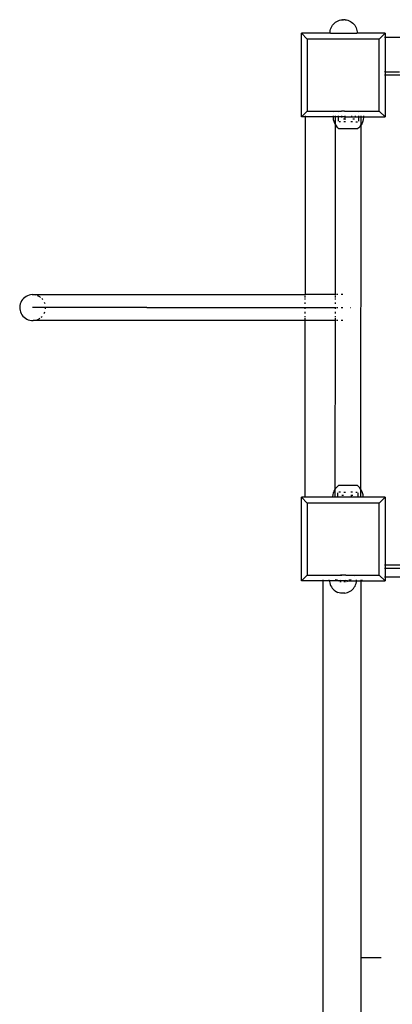
# Model space of a CAD drawing. Units: millimetres. Extents: x -3438 to 3367, y -4019 to 5411.
# Drawn here: x -118 to 372, y 2664 to 3958 of the extents above; entities that cross this region are included whole.
import ezdxf

# ---------------------------------------------------------------- set-up
doc = ezdxf.new("R2010")
doc.units = ezdxf.units.MM

msp = doc.modelspace()

# ---------------------------------------------------------------- linework, layer by layer
for p, q in [((291.3, 3947.6), (292.1, 3949.2)), ((292.1, 3949.2), (293.1, 3950.8)), ((293.1, 3950.8), (294.3, 3952.3)), ((294.3, 3952.3), (295.7, 3953.6)), ((295.7, 3953.6), (297.1, 3954.8)), ((297.1, 3954.8), (298.7, 3955.8)), ((298.7, 3955.8), (300.4, 3956.7)), ((300.4, 3956.7), (302.1, 3957.3)), ((302.1, 3957.3), (303.9, 3957.8)), ((303.9, 3957.8), (305.8, 3958.1)), ((306, 3958.1), (305.8, 3958.1)), ((306.1, 3958.1), (306, 3958.1)), ((306, 3958.1), (306, 3958.1)), ((306.2, 3958.1), (306.1, 3958.1)), ((306.1, 3958.1), (306.1, 3958.1)), ((306.2, 3958.1), (306.3, 3958.1)), ((306.2, 3958.1), (306.2, 3958.1)), ((306.3, 3958.1), (306.4, 3958.1)), ((306.5, 3958.1), (306.4, 3958.1)), ((306.6, 3958.1), (306.5, 3958.1)), ((306.5, 3958.1), (306.5, 3958.1)), ((306.7, 3958.1), (306.6, 3958.1)), ((306.7, 3958.1), (306.8, 3958.1)), ((306.8, 3958.1), (307, 3958.1)), ((306.8, 3958.1), (306.8, 3958.1)), ((307.1, 3958.1), (307, 3958.1)), ((307, 3958.1), (307, 3958.1)), ((307.2, 3958.1), (307.1, 3958.1)), ((307.2, 3958.1), (307.3, 3958.1)), ((307.3, 3958.1), (307.4, 3958.1)), ((307.5, 3958.1), (307.4, 3958.1)), ((307.6, 3958.1), (307.5, 3958.1)), ((307.7, 3958.1), (307.6, 3958.1)), ((307.8, 3958.1), (307.7, 3958.1)), ((307.8, 3958.1), (307.9, 3958.1)), ((307.9, 3958.1), (308, 3958.1)), ((308.1, 3958.1), (308, 3958.1)), ((308.2, 3958.1), (308.1, 3958.1)), ((308.3, 3958.1), (308.2, 3958.1)), ((308.4, 3958.1), (308.3, 3958.1)), ((308.5, 3958.1), (308.4, 3958.1)), ((308.7, 3958.1), (308.5, 3958.1)), ((308.5, 3958.1), (308.5, 3958.1)), ((308.8, 3958.1), (308.7, 3958.1)), ((308.7, 3958.1), (308.7, 3958.1)), ((308.9, 3958.1), (308.8, 3958.1)), ((308.9, 3958.1), (309, 3958.1)), ((309, 3958.1), (309, 3958.1)), ((309.1, 3958.1), (309, 3958.1)), ((309.2, 3958.1), (309.1, 3958.1)), ((309.1, 3958.1), (309.1, 3958.1)), ((309.3, 3958.1), (309.2, 3958.1)), ((309.3, 3958.1), (309.3, 3958.1)), ((309.3, 3958.1), (309.4, 3958.1)), ((309.5, 3958.1), (309.4, 3958.1)), ((309.4, 3958.1), (309.4, 3958.1)), ((309.5, 3958.1), (311.4, 3957.8)), ((309.5, 3958.1), (309.5, 3958.1)), ((309.5, 3958.1), (309.5, 3958.1)), ((311.4, 3957.8), (313.2, 3957.3)), ((313.2, 3957.3), (315, 3956.7)), ((315, 3956.7), (316.6, 3955.8)), ((316.6, 3955.8), (318.2, 3954.8)), ((318.2, 3954.8), (319.7, 3953.6)), ((319.7, 3953.6), (321, 3952.3)), ((321, 3952.3), (322.2, 3950.8)), ((322.2, 3950.8), (323.2, 3949.2)), ((323.2, 3949.2), (324.1, 3947.6)), ((252.2, 3940.2), (252.2, 3940.2)), ((282.1, 3940.2), (252.2, 3940.2)), ((252.2, 3830.3), (252.2, 3940.2)), ((259.8, 3932.6), (252.2, 3940.2)), ((289.7, 3940.3), (282.1, 3940.2)), ((289.7, 3940.3), (289.8, 3942.1)), ((289.7, 3940.3), (289.7, 3940.2)), ((290.4, 3940.2), (289.7, 3940.3)), ((289.8, 3942.1), (290.1, 3944)), ((290.1, 3944), (290.6, 3945.8)), ((290.4, 3940.2), (325.1, 3940.2)), ((290.6, 3945.8), (291.3, 3947.6)), ((324.1, 3947.6), (324.7, 3945.8)), ((324.7, 3945.8), (325.2, 3944)), ((325.6, 3940.3), (325.1, 3940.2)), ((325.2, 3944), (325.5, 3942.1)), ((325.5, 3942.1), (325.6, 3940.3)), ((325.6, 3940.3), (325.6, 3940.2)), ((332.1, 3940.2), (325.6, 3940.3)), ((362.1, 3940.2), (332.1, 3940.2)), ((354.4, 3932.6), (362.1, 3940.2)), ((361.2, 3935.3), (361.7, 3935.3)), ((362.1, 3940.2), (362.1, 3940.2)), ((362.1, 3940.2), (362.1, 3935.3)), ((362.1, 3935.3), (362.1, 3889.5)), ((362.1, 3935.3), (862.1, 3935.3)), ((354.4, 3932.6), (259.8, 3932.6)), ((259.8, 3932.6), (259.8, 3837.9)), ((354.4, 3837.9), (354.4, 3932.6)), ((361.7, 3889.5), (361.2, 3889.5)), ((361.2, 3885.5), (361.7, 3885.5)), ((362.1, 3889.5), (362.1, 3885.5)), ((362.1, 3889.5), (381.1, 3889.5)), ((362.1, 3885.5), (362.1, 3830.3)), ((362.1, 3885.5), (414.2, 3885.5)), ((252.2, 3830.3), (259.8, 3837.9)), ((257.1, 3831.9), (257.1, 3831.2)), ((259.8, 3837.9), (285, 3837.9)), ((285, 3837.9), (284.6, 3837.6)), ((285, 3837.9), (289.3, 3837.9)), ((288.9, 3837.6), (289.3, 3837.9)), ((289.3, 3837.9), (293, 3837.9)), ((293, 3837.9), (293.7, 3837.9)), ((293.2, 3837.8), (293, 3837.9)), ((293.2, 3837.8), (293.7, 3837.6)), ((293.7, 3837.9), (293.7, 3837.6)), ((293.7, 3837.9), (299.9, 3837.9)), ((293.7, 3831.9), (293.7, 3831.2)), ((296.9, 3831.2), (296.9, 3831.9)), ((299.9, 3837.9), (300.9, 3837.6)), ((299.9, 3837.9), (304.7, 3837.9)), ((300.3, 3831.9), (300.3, 3831.2)), ((304.7, 3837.6), (304.7, 3837.9)), ((308.8, 3837.9), (304.7, 3837.9)), ((304.7, 3831.9), (304.7, 3831.2)), ((308.8, 3837.9), (308.8, 3837.6)), ((308.8, 3837.9), (311.6, 3837.9)), ((309.2, 3831.9), (309.2, 3831.2)), ((311.6, 3837.6), (311.6, 3837.9)), ((311.6, 3837.9), (318.7, 3837.9)), ((318.2, 3831.9), (318.2, 3831.2)), ((318.7, 3837.9), (318.7, 3837.6)), ((318.7, 3837.9), (326.3, 3837.9)), ((322.7, 3831.9), (322.7, 3831.2)), ((326.3, 3837.9), (326.7, 3837.6)), ((326.3, 3837.9), (327.6, 3837.9)), ((326.6, 3837.6), (326.7, 3837.6)), ((326.7, 3837.6), (327.6, 3837.9)), ((326.7, 3837.6), (326.7, 3837.6)), ((327.2, 3831.9), (327.2, 3831.2)), ((327.6, 3837.9), (330.6, 3837.9)), ((330.5, 3831.2), (330.5, 3831.9)), ((331, 3837.6), (330.6, 3837.9)), ((330.6, 3837.9), (333.7, 3837.9)), ((333.7, 3837.9), (333.7, 3837.6)), ((333.7, 3837.9), (334.5, 3837.9)), ((333.7, 3831.9), (333.7, 3831.2)), ((334.2, 3837.8), (333.9, 3837.6)), ((334.2, 3837.8), (334.5, 3837.9)), ((334.5, 3837.9), (354.4, 3837.9)), ((362.1, 3830.3), (354.4, 3837.9)), ((252.2, 3830.3), (252.2, 3830.3)), ((257.1, 3830.3), (252.2, 3830.3)), ((257.1, 3830.6), (257.1, 3830.3)), ((293.7, 3830.3), (257.1, 3830.3)), ((257.1, 3830.3), (257.1, 3596.7)), ((293.7, 3830.6), (293.7, 3830.3)), ((293.7, 3830.3), (293.7, 3829.4)), ((296.9, 3830.3), (293.7, 3830.3)), ((293.7, 3829.4), (294.1, 3827)), ((294.1, 3827), (294.7, 3824.5)), ((294.7, 3824.5), (295.6, 3822.2)), ((295.6, 3822.2), (296.8, 3820)), ((296.8, 3820), (296.9, 3819.8)), ((296.8, 3596.7), (296.9, 3819.8)), ((296.9, 3830.3), (296.9, 3830.6)), ((296.9, 3822.2), (296.9, 3830.3)), ((300.3, 3830.3), (296.9, 3830.3)), ((296.9, 3819.8), (296.9, 3822.1)), ((296.9, 3819.8), (298.3, 3818)), ((300.3, 3830.6), (300.3, 3830.3)), ((300.3, 3830.3), (300.3, 3824.5)), ((304.7, 3830.3), (300.3, 3830.3)), ((303.7, 3823.7), (301.8, 3823.7)), ((304.7, 3830.6), (304.7, 3830.3)), ((304.7, 3830.3), (304.7, 3829.4)), ((309.2, 3830.3), (304.7, 3830.3)), ((309.2, 3827.4), (307.6, 3827.4)), ((310.2, 3823.7), (308, 3823.7)), ((309.2, 3830.6), (309.2, 3830.3)), ((309.2, 3830.3), (309.2, 3827.4)), ((309.2, 3830.3), (318.2, 3830.3)), ((309.2, 3827.4), (310, 3827.4)), ((319.5, 3823.7), (317.3, 3823.7)), ((318.2, 3830.6), (318.2, 3830.3)), ((318.2, 3830.3), (318.2, 3829.4)), ((318.2, 3830.3), (322.7, 3830.3)), ((322.1, 3827.4), (319.8, 3827.4)), ((322.7, 3830.6), (322.7, 3830.3)), ((322.7, 3830.3), (322.7, 3829.4)), ((322.7, 3830.3), (327.2, 3830.3)), ((323.8, 3823.7), (325.7, 3823.7)), ((327.2, 3830.6), (327.2, 3830.3)), ((327.2, 3830.3), (327.2, 3824.5)), ((327.2, 3830.3), (330.5, 3830.3)), ((329.2, 3817.9), (330.5, 3819.8)), ((330.3, 3340.7), (330.5, 3819.8)), ((330.5, 3830.3), (330.5, 3830.6)), ((330.5, 3824.9), (330.5, 3830.3)), ((330.5, 3830.3), (333.7, 3830.3)), ((330.5, 3822.2), (330.5, 3824.5)), ((330.5, 3819.8), (330.5, 3822.1)), ((330.7, 3820), (330.5, 3819.8)), ((331.9, 3822.2), (330.7, 3820)), ((332.8, 3824.5), (331.9, 3822.2)), ((333.4, 3826.9), (332.8, 3824.5)), ((333.7, 3829.4), (333.4, 3826.9)), ((333.7, 3830.6), (333.7, 3830.3)), ((333.7, 3830.3), (333.7, 3829.4)), ((333.7, 3830.3), (362.1, 3830.3)), ((362.1, 3830.3), (362.1, 3830.3)), ((300, 3816.1), (298.3, 3818)), ((300, 3816.1), (301.4, 3815)), ((301.4, 3815), (326.1, 3815)), ((327.5, 3816.1), (326.1, 3815)), ((327.5, 3816.1), (329.2, 3817.9)), ((-116.6, 3586.5), (-117.3, 3584.5)), ((-115.6, 3588.4), (-116.6, 3586.5)), ((-114.4, 3590.1), (-115.6, 3588.4)), ((-113, 3591.7), (-114.4, 3590.1)), ((-111.4, 3593.1), (-113, 3591.7)), ((-109.6, 3594.3), (-111.4, 3593.1)), ((-107.7, 3595.3), (-109.6, 3594.3)), ((-105.7, 3596), (-107.7, 3595.3)), ((-103.6, 3596.5), (-105.7, 3596)), ((-101.5, 3596.7), (-103.6, 3596.5)), ((-99.4, 3596.6), (-101.5, 3596.7)), ((-101.5, 3596.7), (257.1, 3596.7)), ((-97.3, 3596.2), (-99.4, 3596.6)), ((-96.4, 3596), (-97.3, 3596.2)), ((-93.2, 3594.8), (-94.4, 3595.3)), ((-91.4, 3593.7), (-93.2, 3594.8)), ((-90.7, 3593.1), (-91.4, 3593.7)), ((-88.2, 3590.9), (-89.1, 3591.7)), ((-87.7, 3590.1), (-88.2, 3590.9)), ((-85, 3585.4), (-85.5, 3586.5)), ((257.1, 3596), (257.1, 3596.7)), ((296.8, 3596.7), (257.1, 3596.7)), ((257.1, 3593.1), (257.1, 3595.3)), ((257.1, 3590.1), (257.1, 3591.7)), ((257.1, 3584.5), (257.1, 3586.5)), ((296.8, 3596), (296.8, 3596.7)), ((298, 3596.7), (296.8, 3596.7)), ((296.8, 3593.1), (296.8, 3595.3)), ((296.8, 3590.1), (296.8, 3591.7)), ((296.8, 3584.5), (296.8, 3586.5)), ((300, 3596.7), (298.9, 3596.7)), ((306.5, 3596.7), (304.6, 3596.7)), ((-117.8, 3582.4), (-118, 3580.3)), ((-118, 3580.3), (-117.9, 3578.1)), ((-117.9, 3578.1), (-117.6, 3576)), ((-117.3, 3584.5), (-117.8, 3582.4)), ((-117.6, 3576), (-117, 3574)), ((-117, 3574), (-116.2, 3572)), ((-99.5, 3579.7), (-101, 3579.7)), ((-95.4, 3579.7), (-99.5, 3579.7)), ((-89, 3579.7), (-95.4, 3579.7)), ((-80.2, 3579.7), (-89, 3579.7)), ((-85.9, 3572), (-85.4, 3572.9)), ((-85.4, 3572.9), (-85, 3574)), ((-84.7, 3584.5), (-85, 3585.4)), ((-84, 3579.1), (-84.1, 3580.3)), ((-84.1, 3578.1), (-84, 3579.1)), ((-69.3, 3579.7), (-80.2, 3579.7)), ((-56.4, 3579.7), (-69.3, 3579.7)), ((-41.7, 3579.7), (-56.4, 3579.7)), ((-25.5, 3579.7), (-41.7, 3579.7)), ((-8.1, 3579.7), (-25.5, 3579.7)), ((10.4, 3579.7), (-8.1, 3579.7)), ((29.5, 3579.7), (10.4, 3579.7)), ((49, 3579.7), (29.5, 3579.7)), ((49, 3579.7), (298, 3579.7)), ((257.1, 3578.1), (257.1, 3580.3)), ((257.1, 3572), (257.1, 3574)), ((296.8, 3578.1), (296.8, 3580.3)), ((296.8, 3572), (296.8, 3574)), ((298.9, 3579.7), (300, 3579.7)), ((304.6, 3579.7), (306.4, 3579.7)), ((316.7, 3579.7), (317.2, 3579.7)), ((-116.2, 3572), (-115.1, 3570.2)), ((-115.1, 3570.2), (-113.8, 3568.5)), ((-113.8, 3568.5), (-112.3, 3567)), ((-112.3, 3567), (-110.6, 3565.6)), ((-110.6, 3565.6), (-108.8, 3564.5)), ((-108.8, 3564.5), (-106.8, 3563.7)), ((-106.8, 3563.7), (-104.8, 3563.1)), ((-104.8, 3563.1), (-102.7, 3562.7)), ((-102.7, 3562.7), (-100.5, 3562.7)), ((-100.5, 3562.7), (-98.4, 3562.9)), ((257.1, 3562.7), (-100.5, 3562.7)), ((-98.4, 3562.9), (-96.3, 3563.3)), ((-96.3, 3563.3), (-94.3, 3564)), ((-94.3, 3564), (-92.4, 3565)), ((-92.4, 3565), (-91.5, 3565.6)), ((-89.8, 3567), (-89, 3567.6)), ((-89, 3567.6), (-88.3, 3568.5)), ((257.1, 3567), (257.1, 3568.5)), ((257.1, 3562.7), (257.1, 3565.6)), ((296.8, 3562.7), (257.1, 3562.7)), ((257.1, 3330.3), (257.1, 3562.7)), ((296.7, 3340.8), (296.8, 3562.7)), ((296.8, 3567), (296.8, 3568.5)), ((296.8, 3562.7), (296.8, 3565.6)), ((298, 3562.7), (296.8, 3562.7)), ((300, 3562.7), (298.9, 3562.7)), ((306.4, 3562.7), (304.6, 3562.7)), ((295.3, 3338.4), (296.5, 3340.6)), ((296.5, 3340.6), (296.7, 3340.8)), ((296.7, 3340.8), (298, 3342.6)), ((296.7, 3338.5), (296.7, 3340.8)), ((299.7, 3344.5), (298, 3342.6)), ((299.7, 3344.5), (301.1, 3345.6)), ((325.8, 3345.6), (301.1, 3345.6)), ((327.2, 3344.4), (325.8, 3345.6)), ((327.2, 3344.4), (328.9, 3342.6)), ((330.3, 3340.7), (328.9, 3342.6)), ((330.3, 3338.5), (330.3, 3340.7)), ((330.4, 3340.6), (330.3, 3340.7)), ((331.6, 3338.4), (330.4, 3340.6)), ((252.2, 3330.3), (252.2, 3330.2)), ((257.1, 3330.3), (252.2, 3330.2)), ((252.2, 3220.4), (252.2, 3330.2)), ((259.8, 3322.6), (252.2, 3330.2)), ((293.5, 3330.3), (257.1, 3330.3)), ((293.5, 3331.1), (293.8, 3333.6)), ((293.5, 3330.3), (293.5, 3331.1)), ((296.7, 3330.3), (293.5, 3330.3)), ((293.8, 3333.6), (294.4, 3336.1)), ((294.4, 3336.1), (295.3, 3338.4)), ((296.7, 3336.1), (296.7, 3338.4)), ((296.7, 3330.3), (296.7, 3335.6)), ((300, 3330.3), (296.7, 3330.3)), ((300, 3330.3), (300, 3336.1)), ((304.5, 3330.3), (300, 3330.3)), ((303.4, 3336.9), (301.5, 3336.9)), ((304.5, 3330.3), (304.5, 3331.1)), ((309, 3330.3), (304.5, 3330.3)), ((305.1, 3333.2), (307.4, 3333.2)), ((307.7, 3336.9), (310, 3336.9)), ((309, 3330.3), (309, 3331.1)), ((318, 3330.3), (309, 3330.3)), ((319.2, 3336.9), (317, 3336.9)), ((317.2, 3333.2), (318, 3333.2)), ((318, 3330.3), (318, 3333.2)), ((318, 3333.2), (319.6, 3333.2)), ((322.5, 3330.3), (318, 3330.3)), ((322.5, 3330.3), (322.5, 3331.1)), ((326.9, 3330.3), (322.5, 3330.3)), ((323.5, 3336.9), (325.4, 3336.9)), ((326.9, 3330.3), (326.9, 3336)), ((330.3, 3330.3), (326.9, 3330.3)), ((330.3, 3330.3), (330.3, 3338.4)), ((333.5, 3330.3), (330.3, 3330.3)), ((332.5, 3336), (331.6, 3338.4)), ((333.1, 3333.6), (332.5, 3336)), ((333.5, 3331.1), (333.1, 3333.6)), ((333.5, 3330.3), (333.5, 3331.1)), ((362.1, 3330.2), (333.5, 3330.3)), ((354.4, 3322.6), (362.1, 3330.2)), ((362.1, 3330.3), (362.1, 3330.2)), ((362.1, 3330.2), (362.1, 3240.9)), ((354.4, 3322.6), (259.8, 3322.6)), ((259.8, 3322.6), (259.8, 3228)), ((354.4, 3240.9), (354.4, 3322.6)), ((354.8, 3240.9), (354.4, 3240.9)), ((354.4, 3236.9), (354.4, 3240.9)), ((354.4, 3236.9), (354.8, 3236.9)), ((354.4, 3228), (354.4, 3236.9)), ((361.7, 3240.9), (361.2, 3240.9)), ((361.2, 3236.9), (361.7, 3236.9)), ((362.1, 3240.9), (362.1, 3236.9)), ((413.1, 3240.9), (362.1, 3240.9)), ((362.1, 3236.9), (362.1, 3225.3)), ((362.1, 3236.9), (383, 3236.9)), ((252.2, 3220.4), (259.8, 3228)), ((259.8, 3228), (280.9, 3228)), ((280.9, 3227.6), (280.9, 3228)), ((280.9, 3228), (283.3, 3228)), ((283.4, 3228), (283.3, 3228)), ((283.4, 3228), (291.3, 3228)), ((283.9, 3227.6), (283.4, 3228)), ((291.3, 3228), (291.7, 3227.8)), ((291.3, 3228), (303.6, 3228)), ((291.7, 3227.8), (292.2, 3227.6)), ((296.5, 3227.7), (303.6, 3227.9)), ((296.5, 3227.7), (296.5, 3227.6)), ((303.6, 3227.9), (303.6, 3228)), ((303.6, 3228), (305.2, 3228)), ((305.2, 3228), (303.6, 3227.9)), ((303.6, 3227.6), (303.6, 3227.9)), ((306.3, 3228), (305.2, 3228)), ((310.5, 3228), (306.3, 3228)), ((310.5, 3227.6), (310.5, 3228)), ((310.5, 3228), (316.5, 3228)), ((316.5, 3227.7), (316.5, 3228)), ((316.5, 3228), (322.9, 3228)), ((316.5, 3227.6), (316.5, 3227.7)), ((322, 3227.6), (322.6, 3227.8)), ((322.6, 3227.8), (322.9, 3228)), ((322.9, 3228), (330.9, 3228)), ((330.9, 3228), (330.4, 3227.6)), ((330.9, 3228), (330.9, 3228)), ((330.9, 3227.6), (330.9, 3228)), ((330.9, 3228), (354.4, 3228)), ((362.1, 3220.4), (354.4, 3228)), ((361.7, 3225.3), (361.2, 3225.3)), ((362.1, 3225.3), (362.1, 3220.4)), ((383, 3225.3), (362.1, 3225.3)), ((252.2, 3220.3), (252.2, 3220.4)), ((280.9, 3220.3), (252.2, 3220.4)), ((280.9, 3221.2), (280.9, 3221.9)), ((280.9, 3220.3), (280.9, 3220.7)), ((280.9, 2725.3), (280.9, 3220.3)), ((288.9, 3220.3), (280.9, 3220.3)), ((288.8, 3221.3), (288.8, 3221.9)), ((288.8, 3221.3), (288.8, 3221.2)), ((288.9, 3220.7), (288.9, 3220.3)), ((288.9, 3220.3), (289, 3219.5)), ((300.1, 3220.3), (288.9, 3220.3)), ((289, 3219.5), (289.3, 3217.6)), ((289.3, 3217.6), (289.9, 3215.8)), ((289.9, 3215.8), (290.6, 3214.1)), ((290.6, 3214.1), (291.5, 3212.5)), ((291.5, 3212.5), (292.6, 3210.9)), ((292.6, 3210.9), (293.8, 3209.5)), ((298.4, 3221.5), (296.6, 3221.9)), ((299, 3221.4), (298.4, 3221.5)), ((298.5, 3221.9), (299, 3221.4)), ((299, 3221.4), (299.1, 3221.2)), ((299.8, 3221.2), (299, 3221.4)), ((299.7, 3220.7), (299.9, 3220.5)), ((299.9, 3220.5), (300.1, 3220.3)), ((300.8, 3219.8), (300.1, 3220.3)), ((312.9, 3220.3), (300.1, 3220.3)), ((304.4, 3219.2), (302.6, 3219.1)), ((307.1, 3220.5), (304.1, 3220.7)), ((310.2, 3220.7), (307.1, 3220.5)), ((309.9, 3219.3), (308.1, 3219.3)), ((311.7, 3219.5), (312.6, 3220.1)), ((312.6, 3220.1), (312.9, 3220.3)), ((312.9, 3220.3), (313.3, 3220.7)), ((312.9, 3220.3), (324.6, 3220.3)), ((315.9, 3221.5), (314.4, 3221.2)), ((317.7, 3221.9), (315.9, 3221.5)), ((319.2, 3209), (320.5, 3210.4)), ((320.5, 3210.4), (321.6, 3211.9)), ((321.6, 3211.9), (322.6, 3213.5)), ((322.6, 3213.5), (323.4, 3215.2)), ((323.4, 3215.3), (324, 3217.1)), ((323.4, 3215.3), (323.4, 3215.2)), ((324, 3217.1), (324.4, 3218.9)), ((324.4, 3218.9), (324.6, 3220.3)), ((324.6, 3220.3), (324.6, 3220.7)), ((324.6, 3220.3), (330.9, 3220.3)), ((324.7, 3221.2), (324.7, 3221.9)), ((330.9, 3221.2), (330.9, 3221.9)), ((330.9, 3220.3), (330.9, 3220.7)), ((330.9, 3220.3), (332.1, 3220.3)), ((330.9, 2725.3), (330.9, 3220.3)), ((332.1, 3221.2), (332.1, 3221.9)), ((332.1, 3220.3), (332.1, 3220.7)), ((332.1, 3220.3), (362.1, 3220.4)), ((362.1, 3220.3), (362.1, 3220.4)), ((293.8, 3209.5), (295.2, 3208.2)), ((295.2, 3208.2), (296.7, 3207.1)), ((296.7, 3207.1), (298.3, 3206.1)), ((298.3, 3206.1), (300, 3205.3)), ((300.1, 3205.3), (300, 3205.3)), ((301.9, 3204.7), (300.1, 3205.3)), ((303.7, 3204.3), (301.9, 3204.7)), ((303.7, 3204.3), (303.7, 3204.3)), ((305.6, 3204.1), (303.7, 3204.3)), ((305.6, 3204.1), (305.6, 3204.1)), ((305.7, 3204.1), (305.6, 3204.1)), ((305.8, 3204.1), (305.7, 3204.1)), ((305.9, 3204.1), (305.8, 3204.1)), ((306, 3204.1), (305.9, 3204.1)), ((306.2, 3204.1), (306, 3204.1)), ((306.3, 3204.1), (306.2, 3204.1)), ((306.5, 3204.1), (306.3, 3204.1)), ((306.7, 3204.1), (306.5, 3204.1)), ((306.9, 3204.1), (306.7, 3204.1)), ((307, 3204.1), (306.9, 3204.1)), ((307.2, 3204.1), (307, 3204.1)), ((307.4, 3204.1), (307.2, 3204.1)), ((307.6, 3204.1), (307.4, 3204.1)), ((307.8, 3204.1), (307.6, 3204.1)), ((308, 3204.1), (307.8, 3204.1)), ((308.2, 3204.1), (308, 3204.1)), ((308.4, 3204.1), (308.2, 3204.1)), ((308.5, 3204.1), (308.4, 3204.1)), ((308.7, 3204.1), (308.5, 3204.1)), ((308.8, 3204.2), (308.7, 3204.1)), ((308.9, 3204.2), (308.8, 3204.2)), ((309, 3204.2), (308.9, 3204.2)), ((309.1, 3204.2), (309, 3204.2)), ((309.2, 3204.2), (309.1, 3204.2)), ((309.2, 3204.2), (310.9, 3204.5)), ((311, 3204.5), (310.9, 3204.5)), ((311, 3204.5), (312.8, 3205.1)), ((312.9, 3205.1), (312.8, 3205.1)), ((312.9, 3205.1), (314.6, 3205.8)), ((314.6, 3205.8), (316.2, 3206.7)), ((316.2, 3206.7), (317.8, 3207.8)), ((317.8, 3207.8), (319.2, 3209)), ((280.9, 1749.2), (280.9, 2725.3)), ((330.9, 2725.3), (357.1, 2725.3)), ((330.9, 1748.6), (330.9, 2725.3))]:
    msp.add_line(p, q)

doc.saveas('drawing.dxf')
